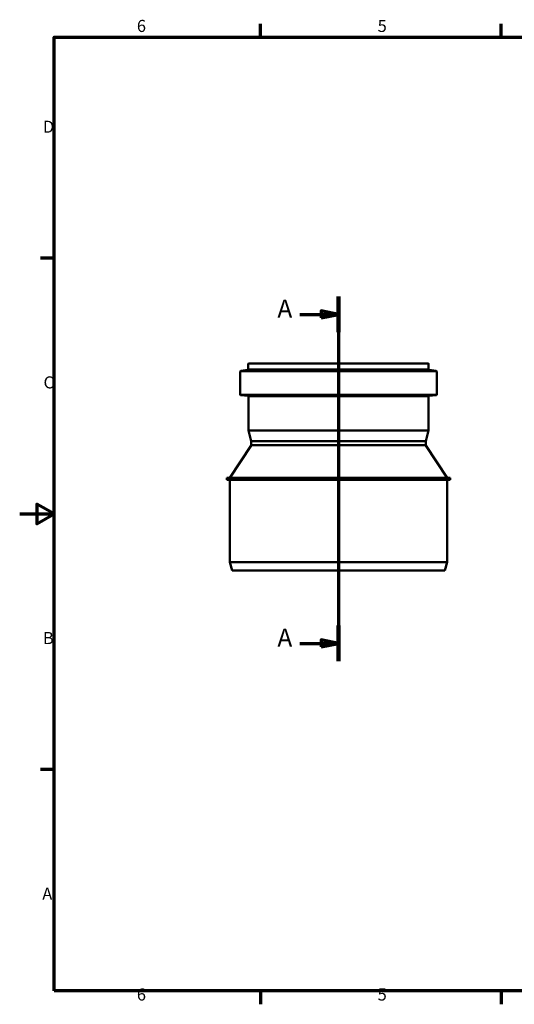
# Model space of a CAD drawing. Units: millimetres. Extents: x 0 to 2100, y 0 to 1485.
# Drawn here: x 0 to 719, y 31 to 1460 of the extents above; entities that cross this region are included whole.
import ezdxf

# ---------------------------------------------------------------- set-up
doc = ezdxf.new("R2010")
doc.units = ezdxf.units.MM
doc.header["$LTSCALE"] = 5
for name, color, linetype, lineweight in [('Rahmen (ISO)', 7, 'Continuous', 70), ('Schnittlinie (ISO)', 7, 'Continuous', 70), ('Sichtbar (ISO)', 7, 'Continuous', 50), ('Sichtbar schmal (ISO)', 7, 'Continuous', 35)]:
    doc.layers.add(name, color=color, linetype=linetype, lineweight=lineweight)
doc.styles.add('Bezeichnungstext (DIN)', font='isocpeur.ttf')
doc.styles.add('Notiztext (DIN)', font='isocpeur.ttf')

# ---------------------------------------------------------------- blocks, each defined once
blk = doc.blocks.new('Ränder Vorgaberahmen')
at = {"layer": 'Rahmen (ISO)'}
for p, q in [((70, 287), (70, 290.9)), ((140, 287), (140, 290.9)), ((10, 222.75), (6.1, 222.75)), ((10, 74.25), (6.1, 74.25)), ((70, 10), (70, 6.1)), ((140, 10), (140, 6.1))]:
    blk.add_line(p, q, dxfattribs=at)
at = {"layer": 'Rahmen (ISO)', "flags": 128}
for points in [[(10, 10), (10, 287), (410, 287), (410, 10), (10, 10)], [(0, 148.5), (10, 148.5), (5, 151.39), (5, 145.61), (10, 148.5)]]:
    blk.add_lwpolyline(points, dxfattribs=at)
at = {"layer": 'Rahmen (ISO)', "char_height": 3.5, "attachment_point": 7, "style": 'Notiztext (DIN)'}
for s, insert in [('6', (34.08, 287.4)), ('5', (104.08, 287.4)), ('D', (6.75, 258.13)), ('C', (6.93, 183.88)), ('B', (6.75, 109.63)), ('A', (6.58, 35.38)), ('6', (34.08, 6.1)), ('5', (104.08, 6.1))]:
    blk.add_mtext(s, dxfattribs=dict(at, insert=insert))
blk = doc.blocks.new('2DTransSchnitt0')
at = {"layer": 'Schnittlinie (ISO)', "linetype": 'Continuous'}
for p, q in [((92.69, 211.65), (92.69, 105.77)), ((81.44, 206.48), (87.69, 206.48)), ((92.69, 206.48), (87.69, 207.48)), ((87.69, 207.48), (87.69, 205.48)), ((87.69, 206.48), (92.69, 206.48)), ((87.69, 205.48), (92.69, 206.48)), ((92.69, 110.93), (87.69, 111.93)), ((87.69, 111.93), (87.69, 109.93)), ((81.44, 110.93), (87.69, 110.93)), ((87.69, 110.93), (92.69, 110.93)), ((87.69, 109.93), (92.69, 110.93))]:
    blk.add_line(p, q, dxfattribs=at)
at = {"layer": 'Schnittlinie (ISO)', "linetype": 'Continuous', "lineweight": 140}
for p, q in [((92.69, 211.65), (92.69, 201.32)), ((92.69, 116.09), (92.69, 105.77))]:
    blk.add_line(p, q, dxfattribs=at)
at = {"layer": 'Schnittlinie (ISO)', "linetype": 'Continuous', "flags": 128}
for points in [[(87.69, 205.48), (92.69, 206.48), (87.69, 207.48), (87.69, 205.48)], [(87.69, 109.93), (92.69, 110.93), (87.69, 111.93), (87.69, 109.93)]]:
    blk.add_lwpolyline(points, dxfattribs=at)
at = {"layer": 'Schnittlinie (ISO)'}
for points in [[(87.69, 205.48), (92.69, 206.48), (87.69, 207.48), (87.69, 205.48)], [(87.69, 109.93), (92.69, 110.93), (87.69, 111.93), (87.69, 109.93)]]:
    blk.add_solid(points, dxfattribs=at)
at = {"layer": 'Schnittlinie (ISO)', "char_height": 5.25, "attachment_point": 7, "style": 'Bezeichnungstext (DIN)'}
for insert in [(74.92, 203.86), (74.92, 108.31)]:
    blk.add_mtext('A', dxfattribs=dict(at, insert=insert))

msp = doc.modelspace()

# ---------------------------------------------------------------- linework, layer by layer
at = {"layer": 'Sichtbar (ISO)'}
for p, q in [((332.408, 960.668), (332.408, 952.637)), ((332.908, 961.168), (594.008, 961.168)), ((594.508, 960.668), (594.508, 952.637)), ((320.708, 949.431), (320.708, 915.856)), ((331.529, 951.644), (321.586, 950.423)), ((595.386, 951.644), (605.329, 950.423)), ((606.208, 949.431), (606.208, 915.856)), ((331.645, 913.983), (321.62, 914.86)), ((332.558, 912.987), (332.558, 863.496)), ((594.358, 912.987), (594.358, 863.496)), ((595.27, 913.983), (605.295, 914.86)), ((332.558, 863.496), (594.358, 863.496)), ((336.608, 848.382), (332.558, 863.496)), ((590.308, 848.382), (594.358, 863.496)), ((336.608, 848.382), (590.308, 848.382)), ((336.608, 848.382), (336.608, 842.709)), ((590.308, 848.382), (590.308, 842.709)), ((305.658, 795.168), (336.444, 842.161)), ((590.471, 842.161), (621.258, 795.168)), ((625.758, 795.168), (301.158, 795.168)), ((301.158, 792.168), (301.158, 795.168)), ((625.758, 792.168), (301.158, 792.168)), ((305.658, 672.668), (305.658, 792.168)), ((621.258, 672.668), (621.258, 792.168)), ((625.758, 792.168), (625.758, 795.168)), ((621.258, 672.668), (305.658, 672.668)), ((308.873, 660.668), (305.658, 672.668)), ((618.042, 660.668), (621.258, 672.668)), ((618.042, 660.668), (308.873, 660.668))]:
    msp.add_line(p, q, dxfattribs=at)
for centre, radius, start, end in [((332.908, 960.668), 0.5, 90, 180), ((594.008, 960.668), 0.5, 0, 90), ((321.708, 949.431), 1, 97, 180), ((331.408, 952.637), 1, 277, 0), ((595.508, 952.637), 1, 180, 263), ((605.208, 949.431), 1, 0, 83), ((321.708, 915.856), 1, 180, 265), ((605.208, 915.856), 1, 275, 0), ((331.558, 912.987), 1, 0, 85), ((595.358, 912.987), 1, 95, 180)]:
    msp.add_arc(centre, radius, start, end, dxfattribs=at)
for points, knots in [([(336.608, 842.709), (336.608, 842.665), (336.605, 842.621), (336.594, 842.536), (336.585, 842.495), (336.565, 842.416), (336.552, 842.378), (336.525, 842.308), (336.509, 842.275), (336.478, 842.214), (336.461, 842.186), (336.444, 842.161)], [19.7086423467, 19.7086423467, 19.7086423467, 19.7086423467, 19.7118919615, 19.7118919615, 19.7151415763, 19.7151415763, 19.7183911911, 19.7183911911, 19.7216408059, 19.7216408059, 19.7248904207, 19.7248904207, 19.7248904207, 19.7248904207]), ([(590.471, 842.161), (590.454, 842.186), (590.438, 842.214), (590.406, 842.275), (590.391, 842.308), (590.363, 842.378), (590.351, 842.416), (590.33, 842.495), (590.322, 842.536), (590.31, 842.621), (590.308, 842.665), (590.308, 842.709)], [59.6722946138, 59.6722946138, 59.6722946138, 59.6722946138, 59.6755343567, 59.6755343567, 59.6787740996, 59.6787740996, 59.6820138425, 59.6820138425, 59.6852535853, 59.6852535853, 59.6884933282, 59.6884933282, 59.6884933282, 59.6884933282])]:
    msp.add_open_spline(points, degree=3, knots=knots, dxfattribs=at)
at = {"layer": 'Sichtbar schmal (ISO)'}
for p, q in [((332.408, 960.668), (594.508, 960.668)), ((320.708, 949.431), (606.208, 949.431)), ((321.586, 950.423), (605.329, 950.423)), ((331.529, 951.644), (595.386, 951.644)), ((332.408, 952.637), (594.508, 952.637)), ((320.708, 915.856), (606.208, 915.856)), ((321.62, 914.86), (605.295, 914.86)), ((331.645, 913.983), (595.27, 913.983)), ((332.558, 912.987), (594.358, 912.987))]:
    msp.add_line(p, q, dxfattribs=at)
for points, knots in [([(336.445, 842.161), (336.442, 842.156), (336.707, 842.151), (337.888, 842.142), (338.923, 842.138), (341.507, 842.131), (342.944, 842.129), (346.347, 842.124), (348.311, 842.122), (353.98, 842.118), (358.043, 842.116), (368.605, 842.113), (375.595, 842.112), (386.682, 842.111), (390.198, 842.111), (399.809, 842.11), (406.165, 842.11), (415.813, 842.11), (418.923, 842.11), (430.934, 842.11), (440.197, 842.11), (449.519, 842.11), (456.698, 842.11), (463.972, 842.11), (476.653, 842.11), (482.121, 842.11), (490.32, 842.11), (493.104, 842.11), (499.078, 842.11), (502.275, 842.11), (511.302, 842.11), (517.042, 842.11), (528.665, 842.11), (534.496, 842.111), (545.682, 842.111), (551.085, 842.112), (560.986, 842.114), (565.482, 842.115), (573.617, 842.118), (577.259, 842.121), (583.264, 842.127), (585.626, 842.131), (589.081, 842.142), (590.128, 842.148), (590.448, 842.158), (590.472, 842.159), (590.471, 842.161)], [19.72489042, 19.72489042, 19.72489042, 19.72489042, 21.15759772, 21.15759772, 22.87873016, 22.87873016, 24.32421931, 24.32421931, 25.76970846, 25.76970846, 28.0320522, 28.0320522, 31.0099554, 31.0099554, 32.31571741, 32.31571741, 34.47481524, 34.47481524, 35.47750664, 35.47750664, 38.30454433, 38.30454433, 38.30454433, 40.48180712, 40.48180712, 42.13427342, 42.13427342, 42.9933282, 42.9933282, 43.99665832, 43.99665832, 45.85904322, 45.85904322, 47.91897785, 47.91897785, 50.08356094, 50.08356094, 52.24813899, 52.24813899, 54.53547124, 54.53547124, 56.82279845, 56.82279845, 59.2371955, 59.2371955, 59.67229461, 59.67229461, 59.67229461, 59.67229461]), ([(590.307, 842.709), (590.307, 842.712), (590.281, 842.715), (589.94, 842.733), (588.879, 842.748), (585.401, 842.775), (583.03, 842.787), (577.013, 842.81), (573.369, 842.82), (565.234, 842.838), (560.741, 842.847), (550.853, 842.861), (545.459, 842.868), (534.296, 842.879), (528.478, 842.883), (516.884, 842.891), (511.159, 842.894), (502.158, 842.898), (498.97, 842.899), (493.014, 842.901), (490.238, 842.902), (482.063, 842.904), (476.613, 842.904), (463.97, 842.905), (456.719, 842.905), (449.562, 842.904), (440.268, 842.903), (431.033, 842.901), (419.056, 842.896), (415.955, 842.894), (406.332, 842.889), (399.993, 842.885), (390.403, 842.877), (386.895, 842.873), (375.828, 842.861), (368.848, 842.851), (358.293, 842.831), (354.229, 842.822), (348.554, 842.805), (346.586, 842.798), (343.174, 842.783), (341.732, 842.775), (339.133, 842.757), (338.089, 842.747), (336.883, 842.727), (336.609, 842.718), (336.609, 842.709)], [-59.68849333, -59.68849333, -59.68849333, -59.68849333, -59.2371955, -59.2371955, -56.82279845, -56.82279845, -54.53547124, -54.53547124, -52.24813899, -52.24813899, -50.08356094, -50.08356094, -47.91897785, -47.91897785, -45.85904322, -45.85904322, -43.99665832, -43.99665832, -42.9933282, -42.9933282, -42.13427342, -42.13427342, -40.48180712, -40.48180712, -38.30454433, -38.30454433, -38.30454433, -35.47750664, -35.47750664, -34.47481524, -34.47481524, -32.31571741, -32.31571741, -31.0099554, -31.0099554, -28.0320522, -28.0320522, -25.76970846, -25.76970846, -24.32421931, -24.32421931, -22.87873016, -22.87873016, -21.15759772, -21.15759772, -19.70864235, -19.70864235, -19.70864235, -19.70864235])]:
    msp.add_open_spline(points, degree=3, knots=knots, dxfattribs=at)

# ---------------------------------------------------------------- block references
at = {"xscale": 5, "yscale": 5, "zscale": 5}
msp.add_blockref('Ränder Vorgaberahmen', (0, 0), dxfattribs=at)
at = {"layer": 'Schnittlinie (ISO)', "xscale": 5, "yscale": 5, "zscale": 5}
msp.add_blockref('2DTransSchnitt0', (0, 0), dxfattribs=at)

doc.saveas('drawing.dxf')
